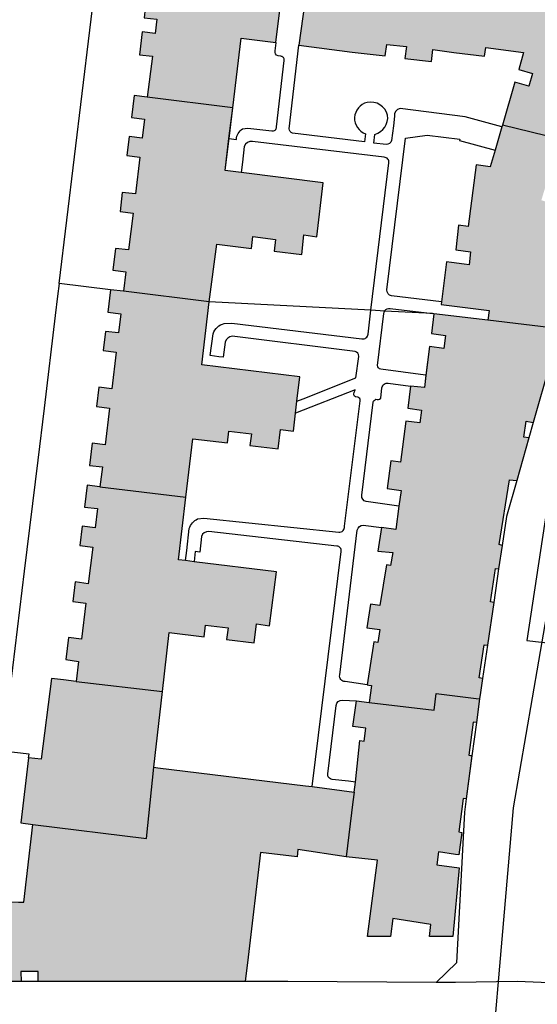
# Model space of a CAD drawing. Extents: x -69335 to -68006, y 213489 to 215109.
# Drawn here: x -69087 to -69008, y 214788 to 214938 of the extents above; entities that cross this region are included whole.
import ezdxf

# ---------------------------------------------------------------- set-up
doc = ezdxf.new("R2010")
doc.units = 0
doc.header["$MEASUREMENT"] = 0
doc.layers.add('__gebietsgrenze', color=1, linetype='CONTINUOUS', lineweight=30)
doc.layers.add('_nummerierung', color=7, linetype='CONTINUOUS', lineweight=9)
for name, color, linetype in [('__kataster', 7, 'CONTINUOUS'), ('GG', 7, 'CONTINUOUS'), ('HG', 1, 'CONTINUOUS'), ('NG', 3, 'CONTINUOUS')]:
    doc.layers.add(name, color=color, linetype=linetype)
doc.layers.add('gp_line', color=7, linetype='CONTINUOUS', lineweight=9, true_color=0xb4b7b9)
doc.layers.add('gp_schr', color=7, linetype='CONTINUOUS', lineweight=9, true_color=0xb4b7b9)

# ---------------------------------------------------------------- blocks, each defined once
blk = doc.blocks.new('kataster')
at = {"layer": 'GG'}
for points in [[(-69080.54, 214897.86), (-69074.67, 214946.24), (-69080.26, 214964.73), (-69082.82, 214974.38)], [(-69080.54, 214897.86), (-69080.77, 214895.94), (-69081.13, 214892.96), (-69082.84, 214878.86), (-69083.81, 214870.91), (-69085.867, 214853.959), (-69088.73, 214830.36), (-69089.697, 214830.481), (-69093.83, 214831)], [(-69004.1, 214890.93), (-69015.097, 214892.253), (-69023.337, 214893.244), (-69023.55, 214893.27), (-69030.85, 214893.658), (-69032.944, 214893.769), (-69057.62, 214895.08), (-69070.7, 214896.666), (-69072.679, 214896.907), (-69080.54, 214897.86)], [(-69004.1, 214890.93), (-69004.926, 214888.039), (-69005.59, 214885.713), (-69008.176, 214876.659), (-69008.852, 214874.291), (-69010.706, 214867.8), (-69012.28, 214862.29), (-69012.93, 214857.894), (-69013.46, 214854.314), (-69014.215, 214849.215), (-69015.181, 214842.687), (-69015.931, 214837.616), (-69016.25, 214835.46), (-69016.378, 214834.506), (-69016.862, 214830.888), (-69017.54, 214825.823), (-69018.421, 214819.243), (-69018.69, 214817.23), (-69019.87, 214794.22), (-69023.02, 214791.24)], [(-68995.53, 214870.39), (-69000.6, 214870.27), (-69000.906, 214870.059), (-69003.598, 214868.206), (-69005.61, 214866.82), (-69009.15, 214843.39), (-69002, 214842.61), (-69001.37, 214842.62)], [(-69023.02, 214791.24), (-69045.61, 214791.37), (-69052.13, 214791.373), (-69083.71, 214791.385), (-69086.35, 214791.386), (-69096.69, 214791.39)], [(-69005.74, 214791.2), (-69010.62, 214791.39), (-69020.02, 214791.22), (-69023.02, 214791.24)]]:
    blk.add_lwpolyline(points, dxfattribs=at)
at = {"layer": 'HG'}
for points in [[(-69066.312, 214949.008), (-69066.66, 214946.27), (-69064.66, 214946.02), (-69065.28, 214941.08), (-69067.24, 214941.3), (-69067.58, 214938.41), (-69065.6, 214938.17), (-69065.87, 214935.99), (-69067.86, 214936.24), (-69068.29, 214932.76), (-69066.31, 214932.52), (-69067.09, 214926.27)], [(-69047.48, 214934.61), (-69046.15, 214945.3)], [(-69042.47, 214944.86), (-69043.96, 214934.2)], [(-69054.04, 214924.67), (-69052.74, 214935.29), (-69047.48, 214934.61)], [(-69043.96, 214934.2), (-69035.79, 214933.16), (-69030.76, 214932.57), (-69030.5, 214934.34), (-69027.54, 214934.02), (-69027.77, 214932.19), (-69023.72, 214931.7), (-69023.49, 214933.53), (-69020.32, 214933.12), (-69015.62, 214932.52), (-69015.44, 214933.86), (-69009.65, 214933.09), (-69010.4, 214930.49), (-69008.29, 214929.87), (-69008.85, 214927.95), (-69010.97, 214928.57), (-69012.89, 214922)], [(-69067.09, 214926.27), (-69069.09, 214926.52), (-69069.49, 214923.2), (-69067.51, 214922.95), (-69067.88, 214920.02), (-69069.86, 214920.29), (-69070.21, 214917.37), (-69068.23, 214917.13), (-69068.9, 214911.52), (-69070.89, 214911.76), (-69071.24, 214908.83), (-69069.26, 214908.59), (-69069.93, 214902.98), (-69071.92, 214903.22), (-69072.32, 214899.89), (-69070.34, 214899.65), (-69070.7, 214896.666)], [(-69054.04, 214924.67), (-69067.09, 214926.27)], [(-69054.619, 214919.973), (-69054.04, 214924.67)], [(-69012.954, 214921.78), (-69013.9, 214918.54), (-69013.999, 214918.202)], [(-69012.89, 214922), (-69012.954, 214921.78)], [(-69004.11, 214919.87), (-69012.89, 214922)], [(-69052.73, 214914.783), (-69055.22, 214915.09), (-69054.619, 214919.973)], [(-69013.999, 214918.202), (-69014.74, 214915.66), (-69016.87, 214915.96), (-69018.1, 214906.57), (-69019.59, 214906.74), (-69019.99, 214903.01), (-69017.76, 214902.71), (-69017.95, 214900.72), (-69018.73, 214900.82), (-69020.63, 214901.07), (-69021.4, 214901.17), (-69022.197, 214895.072)], [(-69044.242, 214879.931), (-69043.82, 214883.6), (-69058.78, 214885.44), (-69057.62, 214895.08), (-69056.48, 214903.87), (-69051.17, 214903.22), (-69050.95, 214905.01), (-69047.52, 214904.59), (-69047.74, 214902.81), (-69043.52, 214902.29), (-69043.18, 214905.26), (-69041.2, 214905), (-69040.23, 214913.24), (-69052.73, 214914.783)], [(-69072.679, 214896.907), (-69073.1, 214893.49), (-69071.11, 214893.25), (-69071.46, 214890.32), (-69073.45, 214890.56), (-69073.8, 214887.63), (-69071.82, 214887.39), (-69072.49, 214881.78), (-69074.48, 214882.02), (-69074.83, 214879.09), (-69072.85, 214878.85), (-69073.52, 214873.24), (-69075.51, 214873.48), (-69075.92, 214870.11), (-69073.93, 214869.87), (-69074.3, 214866.84)], [(-69022.197, 214895.072), (-69022.25, 214894.67), (-69014.91, 214893.72), (-69015.097, 214892.253)], [(-69023.337, 214893.244), (-69023.73, 214890.23), (-69021.55, 214889.95), (-69021.81, 214887.96), (-69023.99, 214888.24), (-69024.56, 214883.845)], [(-69024.56, 214883.845), (-69024.8, 214881.99), (-69026.889, 214882.204)], [(-69026.889, 214882.204), (-69027.34, 214878.85), (-69025.21, 214878.56), (-69025.47, 214876.58), (-69027.6, 214876.86), (-69028.43, 214870.62), (-69029.92, 214870.81), (-69030.46, 214866.6), (-69028.35, 214866.29), (-69028.678, 214863.871)], [(-69044.453, 214878.097), (-69044.242, 214879.931)], [(-69061.21, 214865.26), (-69060.15, 214874.18), (-69054.84, 214873.54), (-69054.63, 214875.33), (-69051.2, 214874.92), (-69051.41, 214873.13), (-69047.11, 214872.62), (-69046.74, 214875.57), (-69044.77, 214875.34), (-69044.453, 214878.097)], [(-69008.852, 214874.291), (-69009.6, 214874.41), (-69009.28, 214876.85), (-69008.176, 214876.659)], [(-69074.3, 214866.84), (-69076.28, 214867.08), (-69076.68, 214863.76), (-69074.7, 214863.52), (-69075.05, 214860.59), (-69077.04, 214860.83), (-69077.39, 214857.9), (-69075.41, 214857.66), (-69076.08, 214852.05), (-69078.07, 214852.33), (-69078.42, 214849.36), (-69076.45, 214849.11), (-69077.11, 214843.6), (-69079.1, 214843.84), (-69079.49, 214840.48), (-69077.57, 214840.17), (-69077.91, 214837.15)], [(-69012.93, 214857.894), (-69013.4, 214858.04), (-69011.79, 214867.91), (-69010.706, 214867.8)], [(-69074.3, 214866.84), (-69061.21, 214865.26)], [(-69061.257, 214855.578), (-69062.34, 214855.71), (-69061.21, 214865.26)], [(-69028.678, 214863.871), (-69029.16, 214860.32), (-69031.35, 214860.65)], [(-69031.35, 214860.65), (-69031.89, 214857.02), (-69029.63, 214856.83), (-69029.95, 214854.85), (-69030.59, 214854.95), (-69031.58, 214848.73), (-69033.04, 214848.94), (-69033.57, 214845.35), (-69031.59, 214845.06), (-69031.89, 214843.08), (-69032.53, 214843.18), (-69033.51, 214836.64)], [(-69064.76, 214835.64), (-69063.72, 214844.62), (-69058.4, 214843.97), (-69058.19, 214845.75), (-69054.76, 214845.33), (-69054.98, 214843.55), (-69050.76, 214843.03), (-69050.39, 214845.96), (-69048.41, 214845.65), (-69047.36, 214853.89), (-69059.923, 214855.416)], [(-69059.923, 214855.416), (-69061.257, 214855.578)], [(-69014.215, 214849.215), (-69014.68, 214849.29), (-69013.93, 214854.39), (-69013.46, 214854.314)], [(-69015.931, 214837.616), (-69016.45, 214837.68), (-69015.65, 214842.75), (-69015.181, 214842.687)], [(-69077.91, 214837.15), (-69079.87, 214837.42), (-69081.69, 214837.62), (-69083.26, 214825.29), (-69085.22, 214825.52)], [(-69077.91, 214837.15), (-69064.76, 214835.64)], [(-69066.1, 214824.07), (-69064.76, 214835.64)], [(-69033.51, 214836.64), (-69033.282, 214836.608), (-69032.87, 214836.55), (-69033.21, 214833.92)], [(-69035.329, 214821.795), (-69034.62, 214828.13), (-69033.97, 214828.04), (-69033.71, 214830.02), (-69035.7, 214830.29), (-69035.17, 214834.177)], [(-69035.17, 214834.177), (-69033.21, 214833.92)], [(-69033.21, 214833.92), (-69023.28, 214832.79), (-69022.99, 214835.3), (-69016.87, 214834.55), (-69016.378, 214834.506)], [(-69016.862, 214830.888), (-69017.34, 214830.95), (-69018.01, 214825.89), (-69017.54, 214825.823)], [(-69085.22, 214825.52), (-69086.39, 214815.59), (-69084.53, 214815.33)], [(-69084.53, 214815.33), (-69067.2, 214813.2), (-69066.1, 214824.07)], [(-69066.1, 214824.07), (-69065.45, 214823.99), (-69042.94, 214821.25), (-69041.907, 214821.114)], [(-69041.907, 214821.114), (-69035.5, 214820.27)], [(-69035.5, 214820.27), (-69035.329, 214821.795)], [(-69035.5, 214820.27), (-69035.7, 214818.78), (-69036.75, 214810.42)], [(-69018.421, 214819.243), (-69018.88, 214819.28), (-69019.146, 214817.291), (-69019.56, 214814.19), (-69019.08, 214814.12), (-69019.55, 214810.7), (-69020.02, 214810.77), (-69022.64, 214811.16), (-69022.9, 214809.17), (-69019.464, 214808.723), (-69020.46, 214798.26), (-69024.03, 214798.24), (-69023.79, 214800.06), (-69029.62, 214801.01), (-69029.97, 214798.23), (-69033.48, 214798.26), (-69031.94, 214809.87), (-69036.75, 214810.42)], [(-69096.654, 214803.522), (-69086.73, 214803.47), (-69085.92, 214803.48), (-69084.53, 214815.33)], [(-69036.75, 214810.42), (-69044.1, 214811.52), (-69044.22, 214810.41), (-69049.78, 214811.06), (-69051.7, 214795.09), (-69052.13, 214791.373)], [(-69083.71, 214791.385), (-69083.72, 214792.93), (-69086.37, 214792.91), (-69086.35, 214791.386)]]:
    blk.add_lwpolyline(points, dxfattribs=at)
at = {"layer": 'NG'}
for points in [[(-69047.559, 214933.375), (-69047.4, 214934.589), (-69047.48, 214934.61)], [(-69045.423, 214921.449), (-69043.96, 214934.2)], [(-69047.343, 214921.746), (-69046.177, 214931.887)], [(-69046.711, 214932.524), (-69047.126, 214932.569)], [(-69012.954, 214921.78), (-69018.547, 214923.304), (-69028.514, 214924.548)], [(-69029.354, 214923.38), (-69029.507, 214921.918), (-69029.803, 214919.66)], [(-69052.529, 214921.46), (-69051.752, 214921.578), (-69048.085, 214921.158)], [(-69054.619, 214919.973), (-69053.478, 214919.838)], [(-69030.909, 214917.112), (-69051.017, 214919.545)], [(-69033.759, 214920.699), (-69033.922, 214919.455), (-69044.91, 214920.782)], [(-69030.63, 214919.083), (-69032.514, 214919.277), (-69032.368, 214920.612)], [(-69030.525, 214896.889), (-69027.67, 214920.04), (-69024.359, 214920.492), (-69019.37, 214919.901), (-69019.437, 214919.662), (-69013.999, 214918.202)], [(-69052.314, 214918.744), (-69052.536, 214916.374), (-69052.73, 214914.783)], [(-69033.387, 214890.124), (-69032.944, 214893.769), (-69030.212, 214916.263)], [(-69022.197, 214895.072), (-69029.786, 214895.987)], [(-69030.03, 214894.024), (-69023.55, 214893.27)], [(-69031.927, 214885.37), (-69030.968, 214893.303)], [(-69030.85, 214893.658), (-69030.809, 214893.717)], [(-69055.332, 214891.768), (-69054.154, 214891.81), (-69034.333, 214889.416)], [(-69055.193, 214888.932), (-69055.507, 214886.615), (-69056.14, 214886.691), (-69057.483, 214886.87), (-69057.028, 214890.204)], [(-69035.38, 214887.502), (-69054.143, 214889.808)], [(-69044.242, 214879.931), (-69043.291, 214880.282), (-69035.242, 214883.47), (-69034.806, 214886.744)], [(-69024.56, 214883.845), (-69024.626, 214883.854), (-69031.457, 214884.789)], [(-69030.314, 214882.637), (-69026.889, 214882.204)], [(-69035.517, 214881.234), (-69035.369, 214881.632), (-69044.453, 214878.097)], [(-69034.934, 214880.494), (-69035.33, 214880.553)], [(-69031.452, 214880.341), (-69031.262, 214881.96)], [(-69036.962, 214860.822), (-69034.606, 214879.979)], [(-69034.362, 214865.569), (-69032.601, 214879.741)], [(-69028.678, 214863.871), (-69033.656, 214864.603)], [(-69059.406, 214861.942), (-69058.476, 214862.084), (-69037.864, 214859.911)], [(-69034.119, 214860.97), (-69031.35, 214860.65)], [(-69061.257, 214855.578), (-69061.07, 214857.143), (-69060.671, 214860.473)], [(-69038.157, 214857.81), (-69057.701, 214860.019)], [(-69037.719, 214838.147), (-69035.032, 214860.25)], [(-69058.808, 214859.261), (-69059.078, 214856.882), (-69059.752, 214856.977), (-69059.921, 214855.441), (-69059.923, 214855.416)], [(-69041.907, 214821.114), (-69037.486, 214857)], [(-69033.51, 214836.64), (-69036.89, 214837.12)], [(-69037.305, 214834.32), (-69035.17, 214834.177)], [(-69039.525, 214823.068), (-69038.246, 214833.485)], [(-69085.22, 214825.52), (-69085.104, 214826.063), (-69089.126, 214826.512), (-69089.183, 214825.993), (-69090.192, 214826.12), (-69089.697, 214830.481)], [(-69035.329, 214821.795), (-69036.36, 214821.919), (-69038.852, 214822.218)]]:
    blk.add_lwpolyline(points, dxfattribs=at)
for points in [[(-69047.126, 214932.569, -0.3882598), (-69047.559, 214933.375)], [(-69046.177, 214931.887, 0.4431625), (-69046.711, 214932.524)], [(-69033.524, 214925.471, 0.7573699), (-69033.759, 214920.699)], [(-69030.41, 214923.522, 0.4108423), (-69033.524, 214925.471)], [(-69028.514, 214924.548, 0.3927229), (-69029.354, 214923.38)], [(-69032.368, 214920.612, 0.3733116), (-69030.41, 214923.522)], [(-69053.478, 214919.838, -0.2442789), (-69052.529, 214921.46)], [(-69048.085, 214921.158, 0.4837841), (-69047.343, 214921.746)], [(-69044.91, 214920.782, -0.3287443), (-69045.423, 214921.449)], [(-69051.017, 214919.545, 0.359159), (-69052.314, 214918.744)], [(-69029.803, 214919.66, -0.3493958), (-69030.63, 214919.083)], [(-69030.212, 214916.263, 0.4542975), (-69030.909, 214917.112)], [(-69029.786, 214895.987, -0.4034705), (-69030.525, 214896.889)], [(-69030.809, 214893.717, -0.2814334), (-69030.03, 214894.024)], [(-69030.968, 214893.303, -0.1175006), (-69030.85, 214893.658)], [(-69057.028, 214890.204, -0.2407938), (-69055.332, 214891.768)], [(-69054.143, 214889.808, 0.3312479), (-69055.193, 214888.932)], [(-69034.333, 214889.416, 0.4332607), (-69033.387, 214890.124)], [(-69034.806, 214886.744, 0.3668471), (-69035.38, 214887.502)], [(-69031.457, 214884.789, -0.381606), (-69031.927, 214885.37)], [(-69031.262, 214881.96, -0.4374179), (-69030.314, 214882.637)], [(-69035.33, 214880.553, -0.4008943), (-69035.517, 214881.234)], [(-69034.606, 214879.979, 0.4706705), (-69034.934, 214880.494)], [(-69032.601, 214879.741, -0.2074985), (-69032.187, 214880.19)], [(-69032.187, 214880.19, 0.2383766), (-69031.452, 214880.341)], [(-69033.656, 214864.603, -0.4041826), (-69034.362, 214865.569)], [(-69060.671, 214860.473, -0.2160513), (-69059.406, 214861.942)], [(-69035.032, 214860.25, -0.3840928), (-69034.119, 214860.97)], [(-69057.701, 214860.019, 0.3736625), (-69058.808, 214859.261)], [(-69037.864, 214859.911, 0.4439964), (-69036.962, 214860.822)], [(-69037.486, 214857, 0.4426602), (-69038.157, 214857.81)], [(-69036.89, 214837.12, -0.4617333), (-69037.719, 214838.147)], [(-69038.246, 214833.485, -0.3875059), (-69037.305, 214834.32)], [(-69038.852, 214822.218, -0.4368733), (-69039.525, 214823.068)]]:
    blk.add_lwpolyline(points, format="xyb", dxfattribs=at)
blk = doc.blocks.new('grauplan')
at = {"layer": 'gp_schr', "true_color": 0xb4b7b9}
blk.add_hatch(color=9, dxfattribs=at).paths.add_polyline_path([(-66059.42, 214774.84), (-66052.18, 214774.84), (-66051.75, 214778.56), (-66049.83, 214794.53), (-66044.27, 214793.88), (-66044.15, 214794.99), (-66036.8, 214793.89), (-66031.99, 214793.34), (-66033.53, 214781.73), (-66030.02, 214781.7), (-66029.67, 214784.48), (-66023.84, 214783.53), (-66024.08, 214781.71), (-66020.51, 214781.73), (-66019.51, 214792.2), (-66022.95, 214792.64), (-66022.69, 214794.63), (-66019.6, 214794.17), (-66019.13, 214797.59), (-66019.61, 214797.66), (-66018.93, 214802.75), (-66018.47, 214802.72), (-66017.59, 214809.3), (-66018.06, 214809.36), (-66017.39, 214814.42), (-66016.91, 214814.36), (-66016.3, 214818.93), (-66015.98, 214821.09), (-66016.5, 214821.15), (-66015.7, 214826.22), (-66015.23, 214826.16), (-66014.26, 214832.69), (-66014.73, 214832.76), (-66013.98, 214837.86), (-66013.51, 214837.79), (-66012.98, 214841.37), (-66013.45, 214841.51), (-66011.84, 214851.38), (-66010.75, 214851.27), (-66008.9, 214857.76), (-66009.65, 214857.88), (-66009.33, 214860.32), (-66008.22, 214860.13), (-66005.64, 214869.19), (-66006.46, 214869.36), (-66006.15, 214871.67), (-66004.97, 214871.51), (-66002.54, 214880.03), (-66003.18, 214880.13), (-66002.84, 214882.89), (-66001.75, 214882.78), (-66000.77, 214886.23), (-65999.21, 214891.43), (-66006.99, 214894.04), (-66004.16, 214903.34), (-65996.43, 214900.75), (-65995.46, 214903.99), (-65996.53, 214904.3), (-65995.01, 214909.43), (-65993.94, 214909.14), (-65992.09, 214915.46), (-65993.14, 214915.77), (-65991.65, 214920.82), (-65990.62, 214920.52), (-65988.95, 214926.27), (-65989.95, 214926.57), (-65988.84, 214929.95), (-65987.96, 214929.68), (-65980.9, 214955.34), (-65983.6, 214958.19), (-66015.6, 214957.96), (-66015.58, 214957.01), (-66027.2, 214956.93), (-66027.16, 214956.09), (-66045.41, 214955.99), (-66045.44, 214957.94), (-66057.6, 214957.88), (-66057.59, 214955.91), (-66068.02, 214955.89), (-66068.02, 214956.74), (-66073.37, 214956.74), (-66073.37, 214949.98), (-66071.62, 214949.98), (-66071.62, 214946.26), (-66027.12, 214946.48), (-66015.46, 214946.17), (-66010.34, 214946.31), (-66009.43, 214945.18), (-66006.77, 214945.21), (-66006.28, 214946.25), (-65997.58, 214946.25), (-65998.84, 214941.85), (-66001.11, 214942.29), (-66002.45, 214937.67), (-66002.15, 214937.01), (-65999.79, 214936.26), (-66000.11, 214933.29), (-65999.33, 214933.06), (-65999.98, 214930.8), (-66000.95, 214931.08), (-66003.12, 214923.56), (-66031.09, 214926.96), (-66031.13, 214940.92), (-66042.56, 214940.88), (-66042.52, 214928.33), (-66044.01, 214917.67), (-66035.84, 214916.63), (-66030.81, 214916.04), (-66030.55, 214917.81), (-66027.59, 214917.49), (-66027.82, 214915.66), (-66023.77, 214915.17), (-66023.54, 214917), (-66015.67, 214915.99), (-66015.49, 214917.33), (-66009.7, 214916.56), (-66010.45, 214913.96), (-66008.34, 214913.34), (-66008.9, 214911.42), (-66011.02, 214912.04), (-66014.79, 214899.13), (-66016.92, 214899.43), (-66018.15, 214890.04), (-66019.64, 214890.21), (-66020.04, 214886.48), (-66017.81, 214886.18), (-66018, 214884.19), (-66021.45, 214884.64), (-66022.3, 214878.14), (-66014.96, 214877.19), (-66015.14, 214875.73), (-66023.38, 214876.72), (-66023.78, 214873.7), (-66021.6, 214873.42), (-66021.86, 214871.43), (-66024.04, 214871.71), (-66024.85, 214865.46), (-66026.93, 214865.68), (-66027.39, 214862.32), (-66025.26, 214862.03), (-66025.52, 214860.05), (-66027.65, 214860.33), (-66028.48, 214854.09), (-66029.97, 214854.28), (-66030.51, 214850.07), (-66028.4, 214849.76), (-66029.21, 214843.79), (-66031.4, 214844.12), (-66031.94, 214840.49), (-66029.68, 214840.3), (-66030, 214838.32), (-66030.64, 214838.42), (-66031.63, 214832.2), (-66033.09, 214832.41), (-66033.62, 214828.82), (-66031.64, 214828.53), (-66031.94, 214826.55), (-66032.58, 214826.65), (-66033.56, 214820.11), (-66032.92, 214820.02), (-66033.26, 214817.39), (-66035.22, 214817.65), (-66035.75, 214813.76), (-66033.76, 214813.49), (-66034.02, 214811.51), (-66034.67, 214811.6), (-66035.55, 214803.74), (-66042.99, 214804.72), (-66066.15, 214807.54), (-66063.77, 214828.09), (-66058.45, 214827.44), (-66058.24, 214829.22), (-66054.81, 214828.8), (-66055.03, 214827.02), (-66050.81, 214826.5), (-66050.44, 214829.43), (-66048.46, 214829.12), (-66047.41, 214837.36), (-66062.39, 214839.18), (-66060.2, 214857.65), (-66054.89, 214857.01), (-66054.68, 214858.8), (-66051.25, 214858.39), (-66051.46, 214856.6), (-66047.16, 214856.09), (-66046.79, 214859.04), (-66044.82, 214858.81), (-66043.87, 214867.07), (-66058.83, 214868.91), (-66057.67, 214878.55), (-66056.53, 214887.34), (-66051.22, 214886.69), (-66051, 214888.48), (-66047.57, 214888.06), (-66047.79, 214886.28), (-66043.57, 214885.76), (-66043.23, 214888.73), (-66041.25, 214888.47), (-66040.28, 214896.71), (-66055.27, 214898.56), (-66052.79, 214918.76), (-66047.53, 214918.08), (-66046.2, 214928.77), (-66048.18, 214929.02), (-66048.03, 214930.26), (-66066.36, 214932.48), (-66066.71, 214929.74), (-66064.71, 214929.49), (-66065.33, 214924.55), (-66067.29, 214924.77), (-66067.63, 214921.88), (-66065.65, 214921.64), (-66065.92, 214919.46), (-66067.91, 214919.71), (-66068.34, 214916.23), (-66066.36, 214915.99), (-66067.14, 214909.74), (-66069.14, 214909.99), (-66069.54, 214906.67), (-66067.56, 214906.42), (-66067.93, 214903.49), (-66069.91, 214903.76), (-66070.26, 214900.84), (-66068.28, 214900.6), (-66068.95, 214894.99), (-66070.94, 214895.23), (-66071.29, 214892.3), (-66069.31, 214892.06), (-66069.98, 214886.45), (-66071.97, 214886.69), (-66072.37, 214883.36), (-66070.39, 214883.12), (-66070.75, 214880.14), (-66072.72, 214880.38), (-66073.15, 214876.96), (-66071.16, 214876.72), (-66071.51, 214873.79), (-66073.5, 214874.03), (-66073.85, 214871.1), (-66071.87, 214870.86), (-66072.54, 214865.25), (-66074.53, 214865.49), (-66074.88, 214862.56), (-66072.9, 214862.32), (-66073.57, 214856.71), (-66075.56, 214856.95), (-66075.97, 214853.58), (-66073.98, 214853.34), (-66074.35, 214850.31), (-66076.33, 214850.55), (-66076.73, 214847.23), (-66074.75, 214846.99), (-66075.1, 214844.06), (-66077.09, 214844.3), (-66077.44, 214841.37), (-66075.46, 214841.13), (-66076.13, 214835.52), (-66078.12, 214835.8), (-66078.47, 214832.83), (-66076.5, 214832.58), (-66077.16, 214827.07), (-66079.15, 214827.31), (-66079.54, 214823.95), (-66077.62, 214823.64), (-66077.96, 214820.62), (-66079.92, 214820.89), (-66081.74, 214821.09), (-66083.31, 214808.76), (-66085.27, 214808.99), (-66086.44, 214799.06), (-66084.58, 214798.8), (-66085.97, 214786.95), (-66086.78, 214786.94), (-66096.7, 214786.99), (-66096.74, 214785.99), (-66096.73, 214774.86), (-66086.4, 214774.86), (-66086.42, 214776.38), (-66083.77, 214776.4), (-66083.76, 214774.84)], flags=0)
at = {"layer": 'gp_line', "color": 9, "true_color": 0xb4b7b9}
for p, q in [((-66047.53, 214918.08), (-66046.2, 214928.77)), ((-66042.52, 214928.33), (-66044.01, 214917.67)), ((-66065.65, 214921.64), (-66065.92, 214919.46)), ((-66067.91, 214919.71), (-66068.34, 214916.23)), ((-66065.92, 214919.46), (-66067.91, 214919.71)), ((-66054.09, 214908.14), (-66052.79, 214918.76)), ((-66052.79, 214918.76), (-66047.53, 214918.08)), ((-66044.01, 214917.67), (-66035.84, 214916.63)), ((-66035.84, 214916.63), (-66030.81, 214916.04)), ((-66030.81, 214916.04), (-66030.55, 214917.81)), ((-66030.55, 214917.81), (-66027.59, 214917.49)), ((-66027.59, 214917.49), (-66027.82, 214915.66)), ((-66023.77, 214915.17), (-66023.54, 214917)), ((-66023.54, 214917), (-66020.37, 214916.59)), ((-66020.37, 214916.59), (-66015.67, 214915.99)), ((-66015.67, 214915.99), (-66015.49, 214917.33)), ((-66015.49, 214917.33), (-66009.7, 214916.56)), ((-66009.7, 214916.56), (-66010.45, 214913.96)), ((-66068.34, 214916.23), (-66066.36, 214915.99)), ((-66066.36, 214915.99), (-66067.14, 214909.74)), ((-66027.82, 214915.66), (-66023.77, 214915.17)), ((-66010.45, 214913.96), (-66008.34, 214913.34)), ((-66011.02, 214912.04), (-66012.94, 214905.47)), ((-66008.9, 214911.42), (-66011.02, 214912.04)), ((-66008.34, 214913.34), (-66008.9, 214911.42)), ((-66069.14, 214909.99), (-66069.54, 214906.67)), ((-66067.14, 214909.74), (-66069.14, 214909.99)), ((-66054.66, 214903.45), (-66054.09, 214908.14)), ((-66069.54, 214906.67), (-66067.56, 214906.42)), ((-66067.56, 214906.42), (-66067.93, 214903.49)), ((-66013, 214905.25), (-66013.95, 214902.01)), ((-66012.94, 214905.47), (-66013, 214905.25)), ((-66069.91, 214903.76), (-66070.26, 214900.84)), ((-66067.93, 214903.49), (-66069.91, 214903.76)), ((-66055.27, 214898.56), (-66054.66, 214903.45)), ((-66014.04, 214901.67), (-66014.79, 214899.13)), ((-66013.95, 214902.01), (-66014.04, 214901.67)), ((-66070.26, 214900.84), (-66068.28, 214900.6)), ((-66068.28, 214900.6), (-66068.95, 214894.99)), ((-66052.78, 214898.26), (-66055.27, 214898.56)), ((-66016.92, 214899.43), (-66018.15, 214890.04)), ((-66014.79, 214899.13), (-66016.92, 214899.43)), ((-66040.28, 214896.71), (-66052.78, 214898.26)), ((-66041.25, 214888.47), (-66040.28, 214896.71)), ((-66070.94, 214895.23), (-66071.29, 214892.3)), ((-66068.95, 214894.99), (-66070.94, 214895.23)), ((-66071.29, 214892.3), (-66069.31, 214892.06)), ((-66069.31, 214892.06), (-66069.98, 214886.45)), ((-66019.64, 214890.21), (-66020.04, 214886.48)), ((-66018.15, 214890.04), (-66019.64, 214890.21)), ((-66051.22, 214886.69), (-66051, 214888.48)), ((-66051, 214888.48), (-66047.57, 214888.06)), ((-66047.57, 214888.06), (-66047.79, 214886.28)), ((-66043.57, 214885.76), (-66043.23, 214888.73)), ((-66043.23, 214888.73), (-66041.25, 214888.47)), ((-66071.97, 214886.69), (-66072.37, 214883.36)), ((-66069.98, 214886.45), (-66071.97, 214886.69)), ((-66057.67, 214878.55), (-66056.53, 214887.34)), ((-66056.53, 214887.34), (-66051.22, 214886.69)), ((-66047.79, 214886.28), (-66043.57, 214885.76)), ((-66020.04, 214886.48), (-66017.81, 214886.18)), ((-66017.81, 214886.18), (-66018, 214884.19)), ((-66021.45, 214884.64), (-66022.24, 214878.54)), ((-66020.68, 214884.54), (-66021.45, 214884.64)), ((-66018.78, 214884.29), (-66020.68, 214884.54)), ((-66018, 214884.19), (-66018.78, 214884.29)), ((-66072.37, 214883.36), (-66070.39, 214883.12)), ((-66070.39, 214883.12), (-66070.75, 214880.14)), ((-66072.72, 214880.38), (-66073.15, 214876.96)), ((-66070.75, 214880.14), (-66072.72, 214880.38)), ((-66058.83, 214868.91), (-66057.67, 214878.55)), ((-66022.24, 214878.54), (-66022.3, 214878.14)), ((-66022.3, 214878.14), (-66014.96, 214877.19)), ((-66073.15, 214876.96), (-66071.16, 214876.72)), ((-66071.16, 214876.72), (-66071.51, 214873.79)), ((-66023.38, 214876.72), (-66023.78, 214873.7)), ((-66015.14, 214875.73), (-66023.38, 214876.72)), ((-66014.96, 214877.19), (-66015.14, 214875.73)), ((-66073.5, 214874.03), (-66073.85, 214871.1)), ((-66071.51, 214873.79), (-66073.5, 214874.03)), ((-66023.78, 214873.7), (-66021.6, 214873.42)), ((-66021.6, 214873.42), (-66021.86, 214871.43)), ((-66024.04, 214871.71), (-66024.61, 214867.32)), ((-66021.86, 214871.43), (-66024.04, 214871.71)), ((-66073.85, 214871.1), (-66071.87, 214870.86)), ((-66071.87, 214870.86), (-66072.54, 214865.25)), ((-66043.87, 214867.07), (-66058.83, 214868.91)), ((-66008.22, 214860.13), (-66005.64, 214869.19)), ((-66044.29, 214863.4), (-66043.87, 214867.07)), ((-66024.61, 214867.32), (-66024.85, 214865.46)), ((-66074.53, 214865.49), (-66074.88, 214862.56)), ((-66072.54, 214865.25), (-66074.53, 214865.49)), ((-66026.93, 214865.68), (-66027.39, 214862.32)), ((-66024.85, 214865.46), (-66026.93, 214865.68)), ((-66074.88, 214862.56), (-66072.9, 214862.32)), ((-66044.5, 214861.57), (-66044.29, 214863.4)), ((-66072.9, 214862.32), (-66073.57, 214856.71)), ((-66044.82, 214858.81), (-66044.5, 214861.57)), ((-66027.39, 214862.32), (-66025.26, 214862.03)), ((-66025.26, 214862.03), (-66025.52, 214860.05)), ((-66027.65, 214860.33), (-66028.48, 214854.09)), ((-66025.52, 214860.05), (-66027.65, 214860.33)), ((-66009.65, 214857.88), (-66009.33, 214860.32)), ((-66009.33, 214860.32), (-66008.22, 214860.13)), ((-66054.89, 214857.01), (-66054.68, 214858.8)), ((-66054.68, 214858.8), (-66051.25, 214858.39)), ((-66051.25, 214858.39), (-66051.46, 214856.6)), ((-66047.16, 214856.09), (-66046.79, 214859.04)), ((-66046.79, 214859.04), (-66044.82, 214858.81)), ((-66075.56, 214856.95), (-66075.97, 214853.58)), ((-66073.57, 214856.71), (-66075.56, 214856.95)), ((-66061.26, 214848.73), (-66060.2, 214857.65)), ((-66060.2, 214857.65), (-66054.89, 214857.01)), ((-66051.46, 214856.6), (-66047.16, 214856.09)), ((-66010.75, 214851.27), (-66008.9, 214857.76)), ((-66008.9, 214857.76), (-66009.65, 214857.88)), ((-66075.97, 214853.58), (-66073.98, 214853.34)), ((-66029.97, 214854.28), (-66030.51, 214850.07)), ((-66028.48, 214854.09), (-66029.97, 214854.28)), ((-66073.98, 214853.34), (-66074.35, 214850.31)), ((-66076.33, 214850.55), (-66076.73, 214847.23)), ((-66074.35, 214850.31), (-66076.33, 214850.55)), ((-66013.45, 214841.51), (-66011.84, 214851.38)), ((-66011.84, 214851.38), (-66010.75, 214851.27)), ((-66030.51, 214850.07), (-66028.4, 214849.76)), ((-66028.4, 214849.76), (-66028.72, 214847.34)), ((-66062.39, 214839.18), (-66061.26, 214848.73)), ((-66076.73, 214847.23), (-66074.75, 214846.99)), ((-66074.75, 214846.99), (-66075.1, 214844.06)), ((-66028.72, 214847.34), (-66029.21, 214843.79)), ((-66077.09, 214844.3), (-66077.44, 214841.37)), ((-66075.1, 214844.06), (-66077.09, 214844.3)), ((-66031.4, 214844.12), (-66031.94, 214840.49)), ((-66029.21, 214843.79), (-66031.4, 214844.12)), ((-66012.98, 214841.37), (-66013.45, 214841.51)), ((-66077.44, 214841.37), (-66075.46, 214841.13)), ((-66075.46, 214841.13), (-66076.13, 214835.52)), ((-66031.94, 214840.49), (-66029.68, 214840.3)), ((-66029.68, 214840.3), (-66030, 214838.32)), ((-66013.51, 214837.79), (-66012.98, 214841.37)), ((-66061.3, 214839.05), (-66062.39, 214839.18)), ((-66059.97, 214838.89), (-66061.3, 214839.05)), ((-66047.41, 214837.36), (-66059.97, 214838.89)), ((-66048.46, 214829.12), (-66047.41, 214837.36)), ((-66030.64, 214838.42), (-66031.63, 214832.2)), ((-66030, 214838.32), (-66030.64, 214838.42)), ((-66014.73, 214832.76), (-66013.98, 214837.86)), ((-66013.98, 214837.86), (-66013.51, 214837.79)), ((-66078.12, 214835.8), (-66078.47, 214832.83)), ((-66076.13, 214835.52), (-66078.12, 214835.8)), ((-66078.47, 214832.83), (-66076.5, 214832.58)), ((-66076.5, 214832.58), (-66077.16, 214827.07)), ((-66015.23, 214826.16), (-66014.26, 214832.69)), ((-66014.26, 214832.69), (-66014.73, 214832.76)), ((-66033.09, 214832.41), (-66033.62, 214828.82)), ((-66031.63, 214832.2), (-66033.09, 214832.41)), ((-66050.81, 214826.5), (-66050.44, 214829.43)), ((-66050.44, 214829.43), (-66048.46, 214829.12)), ((-66064.81, 214819.11), (-66063.77, 214828.09)), ((-66063.77, 214828.09), (-66058.45, 214827.44)), ((-66058.45, 214827.44), (-66058.24, 214829.22)), ((-66058.24, 214829.22), (-66054.81, 214828.8)), ((-66054.81, 214828.8), (-66055.03, 214827.02)), ((-66033.62, 214828.82), (-66031.64, 214828.53)), ((-66031.64, 214828.53), (-66031.94, 214826.55)), ((-66079.15, 214827.31), (-66079.54, 214823.95)), ((-66077.16, 214827.07), (-66079.15, 214827.31)), ((-66055.03, 214827.02), (-66050.81, 214826.5)), ((-66032.58, 214826.65), (-66033.56, 214820.11)), ((-66031.94, 214826.55), (-66032.58, 214826.65)), ((-66016.5, 214821.15), (-66015.7, 214826.22)), ((-66015.7, 214826.22), (-66015.23, 214826.16)), ((-66079.54, 214823.95), (-66077.62, 214823.64)), ((-66077.62, 214823.64), (-66077.96, 214820.62)), ((-66081.74, 214821.09), (-66083.31, 214808.76)), ((-66079.92, 214820.89), (-66081.74, 214821.09)), ((-66077.96, 214820.62), (-66079.92, 214820.89)), ((-66015.98, 214821.09), (-66016.5, 214821.15)), ((-66016.3, 214818.93), (-66015.98, 214821.09)), ((-66066.15, 214807.54), (-66064.81, 214819.11)), ((-66033.56, 214820.11), (-66033.33, 214820.08)), ((-66033.33, 214820.08), (-66032.92, 214820.02)), ((-66032.92, 214820.02), (-66033.26, 214817.39)), ((-66016.42, 214817.98), (-66016.3, 214818.93)), ((-66035.22, 214817.65), (-66035.75, 214813.76)), ((-66033.26, 214817.39), (-66035.22, 214817.65)), ((-66016.91, 214814.36), (-66016.42, 214817.98)), ((-66018.06, 214809.36), (-66017.39, 214814.42)), ((-66017.39, 214814.42), (-66016.91, 214814.36)), ((-66035.75, 214813.76), (-66033.76, 214813.49)), ((-66033.76, 214813.49), (-66034.02, 214811.51)), ((-66034.67, 214811.6), (-66035.37, 214805.27)), ((-66034.02, 214811.51), (-66034.67, 214811.6)), ((-66085.27, 214808.99), (-66086.44, 214799.06)), ((-66083.31, 214808.76), (-66085.27, 214808.99)), ((-66018.47, 214802.72), (-66017.59, 214809.3)), ((-66017.59, 214809.3), (-66018.06, 214809.36)), ((-66065.5, 214807.46), (-66066.15, 214807.54)), ((-66042.99, 214804.72), (-66065.5, 214807.46)), ((-66041.95, 214804.59), (-66042.99, 214804.72)), ((-66035.55, 214803.74), (-66041.95, 214804.59)), ((-66035.37, 214805.27), (-66035.55, 214803.74)), ((-66019.19, 214800.76), (-66018.93, 214802.75)), ((-66018.93, 214802.75), (-66018.47, 214802.72)), ((-66019.61, 214797.66), (-66019.19, 214800.76)), ((-66086.44, 214799.06), (-66084.58, 214798.8)), ((-66084.58, 214798.8), (-66085.97, 214786.95)), ((-66019.13, 214797.59), (-66019.61, 214797.66)), ((-66019.6, 214794.17), (-66019.13, 214797.59)), ((-66044.27, 214793.88), (-66044.15, 214794.99)), ((-66044.15, 214794.99), (-66036.8, 214793.89)), ((-66051.75, 214778.56), (-66049.83, 214794.53)), ((-66049.83, 214794.53), (-66044.27, 214793.88)), ((-66036.8, 214793.89), (-66031.99, 214793.34)), ((-66022.95, 214792.64), (-66022.69, 214794.63)), ((-66022.69, 214794.63), (-66020.07, 214794.24)), ((-66020.07, 214794.24), (-66019.6, 214794.17)), ((-66031.99, 214793.34), (-66033.53, 214781.73)), ((-66019.51, 214792.2), (-66022.95, 214792.64)), ((-66020.51, 214781.73), (-66019.51, 214792.2)), ((-66085.97, 214786.95), (-66086.78, 214786.94)), ((-66030.02, 214781.7), (-66029.67, 214784.48)), ((-66029.67, 214784.48), (-66023.84, 214783.53)), ((-66023.84, 214783.53), (-66024.08, 214781.71)), ((-66033.53, 214781.73), (-66030.02, 214781.7)), ((-66024.08, 214781.71), (-66020.51, 214781.73)), ((-66052.18, 214774.84), (-66051.75, 214778.56)), ((-66086.42, 214776.38), (-66083.77, 214776.4)), ((-66086.4, 214774.86), (-66086.42, 214776.38)), ((-66083.77, 214776.4), (-66083.76, 214774.84)), ((-66096.74, 214774.86), (-66086.4, 214774.86)), ((-66083.76, 214774.84), (-66052.18, 214774.84))]:
    blk.add_line(p, q, dxfattribs=at)

msp = doc.modelspace()

# ---------------------------------------------------------------- linework, layer by layer
at = {"layer": '__gebietsgrenze'}
msp.add_lwpolyline([(-68932.1, 215087.14), (-68964.6, 215001.93), (-68984.33, 214934.76), (-69000.6, 214879.39), (-69011.22, 214817.86), (-69016.2, 214760.7), (-69019.38, 214715.62), (-69019.38, 214640.37), (-69017.84, 214557.97), (-69010.49, 214499.8), (-69213.96, 214458.9), (-69268.68, 214723.23), (-69301.34, 214912.94), (-69332.45, 215103.37), (-69247.29, 215108.72), (-68932.1, 215087.14), (-68639.98, 215067.63)], dxfattribs=at)

# ---------------------------------------------------------------- block references
at = {"layer": '__kataster'}
msp.add_blockref('kataster', (0, 0), dxfattribs=at)
at = {"layer": '_nummerierung'}
msp.add_blockref('grauplan', (-2999.95, 16.53), dxfattribs=at)

doc.saveas('drawing.dxf')
